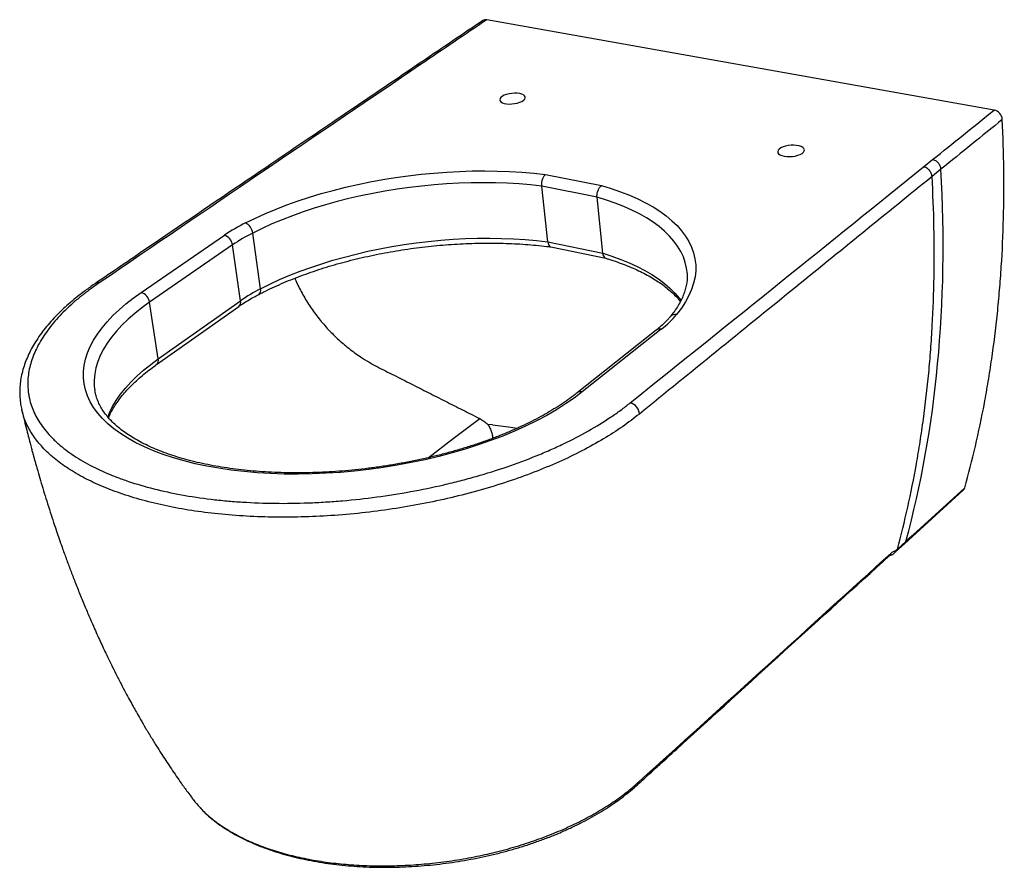
# Paper-space layout 'ISO PERSP' of a CAD drawing. Units: millimetres. Extents: x -329 to 146, y -406 to 4.
import ezdxf

# ---------------------------------------------------------------- set-up
doc = ezdxf.new("R2010")
doc.units = ezdxf.units.MM

psp = doc.layouts.new('ISO PERSP')

# ---------------------------------------------------------------- linework, layer by layer
at = {"color": 7, "linetype": 'Continuous', "lineweight": 25}
for p, q in [((141.57, -39.88), (-103.49, 3.71)), ((-137.23, -18.24), (-141.92, -21.42)), ((-135.41, -17.92), (-140.06, -21.07)), ((107.55, -67.32), (111.88, -63.83)), ((-75.11, -71), (-47.99, -76.35)), ((115.91, -68.49), (111.59, -72)), ((-73.94, -103.57), (-76.83, -76.65)), ((-50.19, -81.95), (-76.83, -76.65)), ((-47.45, -109.04), (-50.19, -81.95)), ((-212.7, -126.2), (-216.5, -99.28)), ((-270.36, -127.98), (-230.18, -100.38)), ((-73.94, -103.57), (-47.45, -109.04)), ((-226.19, -105.01), (-266.29, -132.7)), ((-222.32, -132), (-226.19, -105.01)), ((-72.57, -105.97), (-45.87, -111.49)), ((-6.71, -118.27), (-6.73, -118.11)), ((-262.07, -160.05), (-266.29, -132.7)), ((-262.07, -160.05), (-222.32, -132)), ((-262.97, -162.83), (-223.24, -134.76)), ((-21.61, -146.22), (-59.82, -176.5)), ((-19.15, -145.74), (-57.34, -176.05)), ((-327.9, -184.83), (-327.99, -184.56)), ((-100.69, -192), (-102.95, -191.76)), ((98.29, -249.35), (126.7, -223.45)), ((94.13, -253.15), (98.31, -249.34)), ((94.85, -251.97), (98.99, -248.2)), ((93.1, -254.09), (94.14, -253.13)), ((-241.91, -376.79), (-241.32, -377.45))]:
    psp.add_line(p, q, dxfattribs=at)
at = {"color": 7, "linetype": 'Continuous', "lineweight": 25, "flags": 128}
for points in [[(-87.54, -31.9), (-88.72, -31.75), (-90, -31.73), (-91.34, -31.82), (-92.65, -32.03), (-93.89, -32.35), (-94.99, -32.76), (-95.91, -33.24), (-96.6, -33.78), (-97.03, -34.34), (-97.18, -34.91), (-97.04, -35.44), (-96.61, -35.93), (-95.92, -36.34), (-95.01, -36.66), (-93.9, -36.87), (-92.66, -36.96), (-91.33, -36.92), (-90, -36.77), (-88.71, -36.5), (-87.52, -36.13), (-86.51, -35.68), (-85.7, -35.16), (-85.14, -34.61), (-84.85, -34.04), (-84.86, -33.49), (-85.15, -32.98), (-85.71, -32.53), (-86.52, -32.17), (-87.54, -31.9)], [(40.15, -62.2), (41.42, -62.36), (42.78, -62.39), (44.17, -62.3), (45.54, -62.08), (46.81, -61.74), (47.92, -61.3), (48.82, -60.79), (49.48, -60.22), (49.85, -59.62), (49.93, -59.02), (49.7, -58.46), (49.19, -57.94), (48.41, -57.5), (47.4, -57.17), (46.21, -56.95), (44.89, -56.85), (43.51, -56.88), (42.13, -57.04), (40.81, -57.32), (39.62, -57.7), (38.6, -58.18), (37.82, -58.72), (37.3, -59.31), (37.07, -59.91), (37.13, -60.49), (37.5, -61.04), (38.15, -61.52), (39.04, -61.91), (40.15, -62.2)], [(-219.93, -94.36), (-215.21, -92.06), (-210.29, -89.84), (-205.21, -87.72), (-199.96, -85.7), (-194.57, -83.78), (-189.03, -81.96), (-183.37, -80.26), (-177.6, -78.66), (-171.73, -77.18), (-165.78, -75.82), (-159.75, -74.59), (-153.66, -73.47), (-147.53, -72.49), (-141.36, -71.63), (-135.17, -70.9), (-128.97, -70.3), (-122.78, -69.84), (-116.61, -69.51), (-110.48, -69.31), (-104.39, -69.25), (-98.36, -69.33), (-92.4, -69.54), (-86.53, -69.89), (-80.76, -70.38), (-75.11, -71)], [(-76.83, -76.65), (-82.29, -76.05), (-87.86, -75.58), (-93.52, -75.25), (-99.27, -75.04), (-105.09, -74.97), (-110.96, -75.03), (-116.88, -75.22), (-122.84, -75.54), (-128.81, -75.99), (-134.78, -76.57), (-140.75, -77.27), (-146.7, -78.1), (-152.62, -79.06), (-158.49, -80.14), (-164.31, -81.34), (-170.05, -82.65), (-175.71, -84.09), (-181.27, -85.63), (-186.72, -87.28), (-192.06, -89.04), (-197.26, -90.9), (-202.31, -92.86), (-207.21, -94.91), (-211.94, -97.05), (-216.5, -99.28)], [(-47.99, -76.35), (-43.31, -77.77), (-38.83, -79.32), (-34.56, -80.99), (-30.52, -82.78), (-26.71, -84.67), (-23.15, -86.68), (-19.84, -88.79), (-16.79, -91), (-14.02, -93.31), (-11.53, -95.72), (-9.32, -98.2), (-7.42, -100.77), (-5.82, -103.41), (-4.52, -106.13), (-3.55, -108.9), (-2.89, -111.74), (-2.55, -114.62), (-2.55, -117.54), (-2.87, -120.51), (-3.53, -123.5), (-4.51, -126.51), (-5.83, -129.53), (-7.48, -132.56), (-9.46, -135.59), (-11.77, -138.6)], [(-212.7, -126.2), (-208.18, -123.95), (-203.48, -121.78), (-198.62, -119.71), (-193.6, -117.73), (-188.44, -115.86), (-183.14, -114.08), (-177.73, -112.42), (-172.2, -110.86), (-166.58, -109.42), (-160.88, -108.1), (-155.1, -106.9), (-149.27, -105.82), (-143.39, -104.86), (-137.48, -104.03), (-131.54, -103.33), (-125.6, -102.75), (-119.67, -102.31), (-113.76, -102), (-107.87, -101.83), (-102.03, -101.78), (-96.25, -101.87), (-90.54, -102.1), (-84.91, -102.46), (-79.37, -102.95), (-73.94, -103.57)], [(-57.34, -176.05), (-61.21, -178.97), (-65.36, -181.84), (-69.8, -184.64), (-74.5, -187.36), (-79.46, -190), (-84.66, -192.54), (-90.09, -194.99), (-95.73, -197.33), (-101.58, -199.55), (-107.61, -201.66), (-113.81, -203.64), (-120.15, -205.48), (-126.64, -207.19), (-133.23, -208.75), (-139.92, -210.17), (-146.69, -211.43), (-153.52, -212.53), (-160.39, -213.48), (-167.27, -214.26), (-174.15, -214.88), (-181.01, -215.33), (-187.83, -215.61), (-194.59, -215.72), (-201.27, -215.67), (-207.85, -215.45), (-214.31, -215.06), (-220.63, -214.51), (-226.81, -213.79), (-232.81, -212.91), (-238.63, -211.87), (-244.24, -210.68), (-249.64, -209.34), (-254.81, -207.86), (-259.73, -206.23), (-264.4, -204.47), (-268.8, -202.58), (-272.92, -200.56), (-276.76, -198.43), (-280.29, -196.18), (-283.53, -193.84), (-286.45, -191.39), (-289.06, -188.85), (-291.35, -186.23), (-293.31, -183.54), (-294.94, -180.77), (-296.25, -177.95), (-297.23, -175.07), (-297.87, -172.15), (-298.19, -169.19), (-298.18, -166.2), (-297.85, -163.19), (-297.19, -160.16), (-296.22, -157.13), (-294.93, -154.1), (-293.34, -151.07), (-291.44, -148.06), (-289.25, -145.07), (-286.78, -142.11), (-284.02, -139.19), (-280.99, -136.31), (-277.69, -133.47), (-274.15, -130.7), (-270.36, -127.98)], [(-292.56, -123.72), (-292.52, -123.69), (-292.51, -123.68)], [(-100.69, -192), (-93.02, -192.93), (-88.72, -193.53)]]:
    psp.add_lwpolyline(points, dxfattribs=at)
at = {"color": 8, "linetype": 'Continuous', "lineweight": 25, "flags": 128}
for points in [[(-6.73, -118.11), (-6.96, -116.27), (-7.58, -113.53), (-8.51, -110.84), (-9.74, -108.22), (-11.27, -105.66), (-13.09, -103.17), (-15.19, -100.76), (-17.58, -98.43), (-20.23, -96.19), (-23.15, -94.05), (-26.33, -92), (-29.75, -90.05), (-33.4, -88.21), (-37.29, -86.47), (-41.39, -84.85), (-45.69, -83.34), (-50.19, -81.95)], [(-47.45, -109.04), (-42.97, -110.47), (-38.69, -112.01), (-34.62, -113.67), (-30.75, -115.45), (-27.11, -117.33), (-23.71, -119.32), (-20.55, -121.42), (-17.65, -123.61), (-15, -125.89), (-12.63, -128.27), (-10.53, -130.72), (-9.63, -131.92)], [(-266.29, -132.7), (-270, -135.37), (-273.47, -138.11), (-276.68, -140.9), (-279.62, -143.74), (-282.3, -146.62), (-284.7, -149.53), (-286.8, -152.47), (-288.61, -155.44), (-290.12, -158.41), (-291.33, -161.4), (-292.22, -164.38), (-292.79, -167.35), (-293.04, -170.31), (-292.97, -173.24), (-292.72, -175.3)], [(-286.52, -188.24), (-285.67, -186.13), (-284.18, -183.11), (-282.39, -180.1), (-280.3, -177.12), (-277.93, -174.16), (-275.28, -171.24), (-272.37, -168.36), (-269.18, -165.53), (-265.75, -162.76), (-262.07, -160.05)], [(-131.82, -207.82), (-119.66, -198.48), (-113.29, -193.62), (-106.85, -188.89), (-106.85, -188.89), (-106.85, -188.89)]]:
    psp.add_lwpolyline(points, dxfattribs=at)
at = {"color": 7, "linetype": 'Continuous', "lineweight": 25}
for centre, radius, start, end in [((-103.99, 1.36), 2.4, 77.9306, 123.2233), ((140.49, -44.81), 5.05, 4.0596, 77.7058), ((-179.61, -174.69), 89.88, 116.6506, 124.2362), ((-222.83, -100.04), 6.38, 6.8843, 62.9757), ((-178.36, -174.92), 84.71, 116.7539, 124.3786), ((-231.82, -105.83), 5.68, 8.3006, 73.2742), ((-272.13, -133.61), 5.9, 8.9251, 72.5784), ((-174.69, -200.13), 83.12, 117.2056, 124.955), ((-49.01, -107.47), 48.54, 307.9624, 320.1113), ((-35.71, -187.05), 5.98, 3.3036, 74.6319), ((125.07, -221.68), 2.41, 312.6333, 345.0512)]:
    psp.add_arc(centre, radius, start, end, dxfattribs=at)
at = {"color": 8, "linetype": 'Continuous', "lineweight": 25}
for centre, radius, start, end in [((-291.26, -125.67), 2.35, 74.8941, 122.2726), ((-215.05, -126.95), 2.47, 306.3873, 17.5103), ((-224.97, -132.65), 2.73, 309.4704, 13.6105), ((-12.27, -142.09), 3.52, 81.7791, 138.594), ((-19.89, -148.54), 2.9, 75.2916, 126.5777), ((-264.78, -160.72), 2.78, 310.656, 13.7889), ((-58.11, -178.82), 2.88, 74.481, 126.4044), ((89.31, -253.47), 2.38, 312.7166, 345.8472), ((-32.24, -364.05), 2.31, 313.0909, 353.932)]:
    psp.add_arc(centre, radius, start, end, dxfattribs=at)
at = {"color": 7, "linetype": 'Continuous', "lineweight": 25}
for points, knots in [([(-105.31, 3.37), (-114.92, -3.13), (-125.56, -10.33), (-136.3, -17.61), (-137.23, -18.25)], [0, 0, 0, 0, 0.913448, 1, 1, 1, 1]), ([(-141.87, -21.4), (-153.63, -29.37), (-196.24, -58.24), (-244.77, -91.13), (-284.14, -118.02), (-290.45, -122.24), (-292.47, -123.65), (-292.51, -123.68)], [0, 0, 0, 0, 0.250831, 0.88333, 0.962359, 0.999168, 1, 1, 1, 1]), ([(127.4, -222.3), (131.08, -209.12), (134.24, -195.53), (137.53, -178.03), (138.16, -174.49), (139.34, -167.36), (139.9, -163.77), (141.48, -152.9), (142.39, -145.56), (143.55, -134.4), (143.9, -130.65), (144.53, -123.11), (144.81, -119.31), (145.55, -107.85), (145.89, -100.13), (146.5, -76.66), (146.31, -60.69), (145.53, -44.45)], [0, 0, 0, 0, 0.25, 0.25, 0.3125, 0.3125, 0.375, 0.375, 0.5, 0.5, 0.5625, 0.5625, 0.625, 0.625, 0.75, 0.75, 1, 1, 1, 1]), ([(115.91, -68.49), (115.88, -67.97), (115.76, -67.44), (115.32, -66.41), (115.01, -65.92), (114.27, -65.06), (113.83, -64.69), (112.88, -64.12), (112.38, -63.92), (111.88, -63.83)], [0, 0, 0, 0, 0.25, 0.25, 0.5, 0.5, 0.75, 0.75, 1, 1, 1, 1]), ([(-76.83, -76.65), (-76.86, -76.39), (-76.87, -76.13), (-76.87, -75.72), (-76.87, -75.59), (-76.85, -75.31), (-76.84, -75.17), (-76.8, -74.75), (-76.76, -74.47), (-76.65, -73.92), (-76.58, -73.65), (-76.42, -73.13), (-76.33, -72.88), (-76.12, -72.4), (-76.01, -72.18), (-75.78, -71.77), (-75.65, -71.58), (-75.45, -71.34), (-75.38, -71.26), (-75.25, -71.12), (-75.17, -71.05), (-75.11, -71)], [0, 0, 0, 0, 0.125, 0.125, 0.1875, 0.1875, 0.25, 0.25, 0.375, 0.375, 0.5, 0.5, 0.625, 0.625, 0.75, 0.75, 0.875, 0.875, 0.9375, 0.9375, 1, 1, 1, 1]), ([(111.59, -72), (111.56, -71.48), (111.44, -70.94), (111, -69.91), (110.69, -69.42), (109.94, -68.56), (109.5, -68.18), (108.56, -67.61), (108.05, -67.42), (107.55, -67.32)], [0, 0, 0, 0, 0.25, 0.25, 0.5, 0.5, 0.75, 0.75, 1, 1, 1, 1]), ([(111.59, -72), (89.65, -89.81), (67.08, -108.14), (20.02, -146.33), (-4.51, -166.24), (-29.74, -186.71)], [0, 0, 0, 0, 0.5, 0.5, 1, 1, 1, 1]), ([(94.85, -251.97), (98.45, -238.66), (101.52, -224.94), (104.68, -207.25), (105.28, -203.68), (106.41, -196.47), (106.95, -192.83), (108.44, -181.85), (109.3, -174.42), (110.37, -163.13), (110.7, -159.34), (111.27, -151.7), (111.52, -147.86), (112.16, -136.25), (112.45, -128.43), (112.85, -104.65), (112.53, -88.47), (111.59, -72)], [0, 0, 0, 0, 0.25, 0.25, 0.3125, 0.3125, 0.375, 0.375, 0.5, 0.5, 0.5625, 0.5625, 0.625, 0.625, 0.75, 0.75, 1, 1, 1, 1]), ([(-50.19, -81.95), (-50.21, -81.69), (-50.22, -81.43), (-50.21, -81.02), (-50.2, -80.89), (-50.18, -80.61), (-50.16, -80.47), (-50.1, -80.05), (-50.04, -79.77), (-49.9, -79.23), (-49.81, -78.95), (-49.6, -78.44), (-49.49, -78.19), (-49.24, -77.72), (-49.1, -77.5), (-48.8, -77.1), (-48.65, -76.92), (-48.41, -76.68), (-48.32, -76.6), (-48.16, -76.47), (-48.07, -76.4), (-47.99, -76.35)], [0, 0, 0, 0, 0.125, 0.125, 0.1875, 0.1875, 0.25, 0.25, 0.375, 0.375, 0.5, 0.5, 0.625, 0.625, 0.75, 0.75, 0.875, 0.875, 0.9375, 0.9375, 1, 1, 1, 1]), ([(-213.59, -128.93), (-212.85, -128.56), (-210.74, -127.47), (-207.1, -125.72), (-202.64, -123.72), (-198.02, -121.8), (-193.26, -119.95), (-188.37, -118.2), (-183.36, -116.53), (-178.24, -114.96), (-173.02, -113.48), (-167.71, -112.1), (-162.32, -110.83), (-156.86, -109.66), (-151.35, -108.6), (-145.79, -107.64), (-140.19, -106.8), (-134.57, -106.07), (-128.94, -105.45), (-123.31, -104.95), (-117.68, -104.57), (-112.08, -104.3), (-106.51, -104.15), (-100.98, -104.12), (-95.5, -104.2), (-90.09, -104.41), (-84.75, -104.73), (-79.51, -105.17), (-75.43, -105.6), (-73.12, -105.9), (-72.49, -105.98)], [0, 0, 0, 0, 0.019502, 0.056504, 0.093537, 0.130601, 0.167695, 0.204816, 0.24196, 0.279125, 0.316308, 0.353507, 0.39072, 0.427944, 0.465176, 0.502416, 0.539661, 0.576908, 0.614157, 0.651405, 0.688649, 0.725888, 0.76312, 0.800343, 0.837554, 0.874752, 0.911934, 0.949097, 0.986239, 1, 1, 1, 1]), ([(-73.94, -103.57), (-73.87, -103.98), (-73.73, -104.8), (-73.24, -105.6), (-72.8, -105.99), (-72.53, -105.95), (-72.49, -105.95)], [0, 0, 0, 0, 0.316753, 0.633495, 0.950554, 1, 1, 1, 1]), ([(-47.45, -109.04), (-47.38, -109.45), (-47.23, -110.27), (-46.7, -111.12), (-46.21, -111.34), (-45.98, -111.44)], [0, 0, 0, 0, 0.344223, 0.688434, 1, 1, 1, 1]), ([(-45.99, -111.46), (-45.52, -111.61), (-43.62, -112.17), (-40.43, -113.24), (-36.5, -114.69), (-32.77, -116.23), (-29.24, -117.86), (-25.92, -119.58), (-22.82, -121.37), (-19.94, -123.24), (-17.28, -125.18), (-14.86, -127.17), (-12.69, -129.23), (-11.05, -130.97), (-10.23, -132.04), (-9.95, -132.39)], [0, 0, 0, 0, 0.028711, 0.113505, 0.198207, 0.282806, 0.367305, 0.451711, 0.536042, 0.62033, 0.704612, 0.788942, 0.873413, 0.958151, 1, 1, 1, 1]), ([(-6.75, -118.25), (-6.7, -118.71), (-6.58, -120), (-6.7, -122.13), (-7.06, -124.65), (-7.73, -127.2), (-8.66, -129.75), (-9.87, -132.32), (-11.35, -134.9), (-13.02, -137.38), (-14.31, -139), (-14.92, -139.76)], [0, 0, 0, 0, 0.070556, 0.193696, 0.315807, 0.436094, 0.554353, 0.670795, 0.785804, 0.899778, 1, 1, 1, 1]), ([(-290.65, -123.4), (-291.43, -123.93), (-292.2, -124.47), (-293.72, -125.54), (-294.47, -126.08), (-296.67, -127.71), (-298.1, -128.81), (-300.16, -130.47), (-300.84, -131.03), (-302.16, -132.15), (-302.81, -132.71), (-304.72, -134.4), (-305.93, -135.53), (-309.42, -138.95), (-311.53, -141.25), (-315.33, -145.91), (-317.01, -148.26), (-319.2, -151.84), (-319.87, -153.04), (-321.1, -155.45), (-321.66, -156.65), (-323.14, -160.26), (-323.88, -162.65), (-324.86, -167.42), (-325.11, -169.79), (-325.1, -173.33), (-325.04, -174.51), (-324.84, -176.27), (-324.76, -176.86), (-324.56, -178.04), (-324.45, -178.62), (-323.8, -181.55), (-323.01, -183.83), (-320.95, -188.3), (-319.66, -190.49), (-316.58, -194.76), (-314.78, -196.84), (-312.2, -199.38), (-311.67, -199.88), (-310.57, -200.88), (-310, -201.38), (-308.26, -202.86), (-307.04, -203.82), (-303.2, -206.64), (-300.41, -208.42), (-294.38, -211.82), (-291.13, -213.43), (-285.92, -215.71), (-284.12, -216.45), (-281.33, -217.51), (-280.39, -217.86), (-278.47, -218.55), (-277.5, -218.89), (-272.59, -220.54), (-268.49, -221.74), (-259.95, -223.89), (-255.51, -224.85), (-246.29, -226.53), (-241.52, -227.25), (-235.34, -228), (-234.1, -228.14), (-231.59, -228.4), (-230.32, -228.53), (-226.53, -228.87), (-223.97, -229.07), (-216.25, -229.56), (-211.03, -229.76), (-200.42, -229.88), (-195.05, -229.81), (-186.88, -229.5), (-184.14, -229.36), (-180, -229.11), (-178.61, -229.01), (-175.84, -228.81), (-174.46, -228.7), (-167.56, -228.1), (-162.06, -227.5), (-151.13, -226.03), (-145.69, -225.18), (-134.88, -223.21), (-129.51, -222.1), (-122.84, -220.56), (-121.51, -220.24), (-118.87, -219.59), (-117.56, -219.26), (-113.65, -218.25), (-111.07, -217.55), (-103.44, -215.38), (-98.49, -213.83), (-88.84, -210.53), (-84.14, -208.78), (-77.31, -206), (-75.06, -205.05), (-71.75, -203.59), (-70.65, -203.1), (-68.5, -202.11), (-67.43, -201.6), (-62.17, -199.09), (-58.17, -197), (-50.59, -192.72), (-47, -190.52), (-41.94, -187.12), (-40.3, -185.97), (-37.92, -184.23), (-37.15, -183.65), (-35.61, -182.47), (-34.86, -181.88), (-34.12, -181.29)], [0, 0, 0, 0, 0.007812, 0.007812, 0.015625, 0.015625, 0.03125, 0.03125, 0.039062, 0.039062, 0.046875, 0.046875, 0.0625, 0.0625, 0.09375, 0.09375, 0.125, 0.125, 0.140625, 0.140625, 0.15625, 0.15625, 0.1875, 0.1875, 0.21875, 0.21875, 0.234375, 0.234375, 0.242188, 0.242188, 0.25, 0.25, 0.28125, 0.28125, 0.3125, 0.3125, 0.34375, 0.34375, 0.351563, 0.351563, 0.359375, 0.359375, 0.375, 0.375, 0.40625, 0.40625, 0.4375, 0.4375, 0.453125, 0.453125, 0.460938, 0.460938, 0.46875, 0.46875, 0.5, 0.5, 0.53125, 0.53125, 0.5625, 0.5625, 0.570313, 0.570313, 0.578125, 0.578125, 0.59375, 0.59375, 0.625, 0.625, 0.65625, 0.65625, 0.671875, 0.671875, 0.679688, 0.679688, 0.6875, 0.6875, 0.71875, 0.71875, 0.75, 0.75, 0.78125, 0.78125, 0.789063, 0.789063, 0.796875, 0.796875, 0.8125, 0.8125, 0.84375, 0.84375, 0.875, 0.875, 0.890625, 0.890625, 0.898438, 0.898438, 0.90625, 0.90625, 0.9375, 0.9375, 0.96875, 0.96875, 0.984375, 0.984375, 0.992188, 0.992188, 1, 1, 1, 1]), ([(-196.12, -121.08), (-195.97, -121.45), (-195.03, -123.92), (-192.7, -128.37), (-189.16, -134.33), (-185.07, -140.01), (-180.52, -145.39), (-175.53, -150.41), (-170.14, -155.04), (-163.82, -159.66), (-156.44, -163.92), (-148.21, -167.94), (-139.97, -172.14), (-131.71, -176.31), (-123.44, -180.5), (-115.15, -184.69), (-109.62, -187.49), (-106.85, -188.89)], [0, 0, 0, 0, 0.010569, 0.070996, 0.131185, 0.191279, 0.251413, 0.311725, 0.372368, 0.43352, 0.513588, 0.594651, 0.67572, 0.75679, 0.83786, 0.91893, 1, 1, 1, 1]), ([(-292.58, -123.69), (-292.71, -123.77), (-294.36, -124.91), (-297.27, -127.03), (-301.15, -129.99), (-304.63, -132.87), (-307.9, -135.8), (-311.05, -138.87), (-313.99, -142.02), (-316.7, -145.23), (-319.16, -148.49), (-321.37, -151.79), (-323.32, -155.12), (-324.99, -158.48), (-326.38, -161.86), (-327.48, -165.25), (-328.3, -168.62), (-328.81, -171.99), (-329.04, -175.32), (-328.96, -178.62), (-328.64, -181.7), (-328.21, -183.65), (-328.01, -184.55)], [0, 0, 0, 0, 0.005033, 0.064936, 0.118382, 0.16793, 0.219721, 0.273194, 0.326801, 0.380512, 0.434282, 0.488031, 0.541681, 0.595142, 0.648324, 0.701138, 0.753513, 0.805406, 0.856813, 0.907798, 0.957895, 1, 1, 1, 1]), ([(-223.24, -134.76), (-222.77, -134.43), (-221.41, -133.49), (-219, -131.95), (-216.24, -130.34), (-214.37, -129.35), (-213.59, -128.93)], [0, 0, 0, 0, 0.1622036, 0.4685657, 0.7755141, 1, 1, 1, 1]), ([(-14.92, -139.76), (-15.21, -140.11), (-16.06, -141.12), (-17.67, -142.8), (-19.63, -144.6), (-21.02, -145.74), (-21.61, -146.22)], [0, 0, 0, 0, 0.1620924, 0.4694928, 0.7765602, 1, 1, 1, 1]), ([(-286.1, -188.55), (-285.78, -187.82), (-285.09, -186.22), (-283.69, -183.72), (-281.99, -181.08), (-280.03, -178.44), (-277.83, -175.81), (-275.39, -173.21), (-272.72, -170.62), (-269.82, -168.07), (-266.74, -165.59), (-264.41, -163.85), (-263.14, -162.95), (-262.97, -162.83)], [0, 0, 0, 0, 0.085145, 0.186974, 0.288092, 0.388733, 0.489082, 0.589276, 0.689412, 0.789548, 0.889725, 0.984728, 1, 1, 1, 1]), ([(-59.82, -176.5), (-60.41, -176.97), (-62.12, -178.3), (-65.14, -180.48), (-68.96, -183.03), (-73.03, -185.52), (-77.34, -187.96), (-81.88, -190.34), (-86.63, -192.64), (-91.59, -194.86), (-96.74, -197), (-102.07, -199.04), (-107.57, -200.98), (-113.22, -202.82), (-119.02, -204.55), (-124.93, -206.16), (-130.96, -207.65), (-137.08, -209.01), (-143.28, -210.25), (-149.54, -211.35), (-155.85, -212.32), (-162.18, -213.15), (-168.52, -213.83), (-174.86, -214.38), (-181.18, -214.77), (-187.45, -215.03), (-193.67, -215.14), (-199.82, -215.1), (-205.88, -214.92), (-211.83, -214.6), (-217.67, -214.13), (-223.37, -213.53), (-228.92, -212.79), (-234.3, -211.91), (-239.51, -210.9), (-244.53, -209.77), (-249.34, -208.51), (-253.94, -207.14), (-258.32, -205.66), (-262.45, -204.07), (-266.35, -202.38), (-269.99, -200.61), (-273.38, -198.74), (-276.5, -196.8), (-279.36, -194.79), (-281.94, -192.71), (-284.25, -190.58), (-286.29, -188.4), (-288.06, -186.17), (-289.57, -183.89), (-290.81, -181.57), (-291.77, -179.19), (-292.41, -177.1), (-292.61, -175.79), (-292.68, -175.3)], [0, 0, 0, 0, 0.010233, 0.029601, 0.048987, 0.068391, 0.087816, 0.107262, 0.126729, 0.146214, 0.165716, 0.185235, 0.204769, 0.224315, 0.243872, 0.263439, 0.283014, 0.302596, 0.322184, 0.341776, 0.36137, 0.380966, 0.400562, 0.420157, 0.439749, 0.459337, 0.47892, 0.498496, 0.518064, 0.537623, 0.557171, 0.576705, 0.596226, 0.615731, 0.635217, 0.654685, 0.674131, 0.693556, 0.712958, 0.732337, 0.751695, 0.771034, 0.79036, 0.809681, 0.829008, 0.848357, 0.867754, 0.887235, 0.906845, 0.92664, 0.946681, 0.967022, 0.987686, 1, 1, 1, 1]), ([(-327.98, -184.85), (-327.67, -186.14), (-326.99, -189.01), (-325.95, -193.2), (-324.93, -197.2), (-324.08, -200.48), (-323.39, -203.07), (-322.85, -205.07), (-322.39, -206.77), (-321.93, -208.42), (-321.44, -210.22), (-320.89, -212.15), (-320.07, -215.06), (-318.94, -218.95), (-317.49, -223.79), (-315.93, -228.86), (-314.31, -233.97), (-312.73, -238.83), (-311.29, -243.13), (-309.91, -247.13), (-308.35, -251.58), (-306.54, -256.61), (-304.47, -262.15), (-302.28, -267.85), (-299.92, -273.8), (-297.48, -279.74), (-295.1, -285.33), (-293.06, -289.99), (-291.32, -293.87), (-289.78, -297.22), (-288.21, -300.58), (-286.52, -304.14), (-284.62, -308.04), (-282.45, -312.41), (-280.17, -316.86), (-277.97, -321.04), (-276.03, -324.65), (-274.28, -327.82), (-272.53, -330.97), (-270.53, -334.47), (-268.07, -338.68), (-265.35, -343.2), (-262.62, -347.6), (-260.17, -351.45), (-257.92, -354.88), (-254.93, -359.37), (-252.26, -363.23), (-249.78, -366.72), (-248.24, -368.85), (-246.67, -370.98), (-245.62, -372.39), (-245.23, -372.9)], [0, 0, 0, 0, 0.017663, 0.039342, 0.057818, 0.072933, 0.084939, 0.093842, 0.10093, 0.108641, 0.117034, 0.126106, 0.135856, 0.158069, 0.181099, 0.204751, 0.230723, 0.254699, 0.275243, 0.293511, 0.313461, 0.340968, 0.3684, 0.396537, 0.427147, 0.459221, 0.488415, 0.514406, 0.532665, 0.550047, 0.568056, 0.586905, 0.6078, 0.632051, 0.659103, 0.68223, 0.702781, 0.720601, 0.736961, 0.757368, 0.782105, 0.811575, 0.838731, 0.862279, 0.882805, 0.903125, 0.947331, 0.95744, 0.971506, 0.989539, 1, 1, 1, 1]), ([(-106.85, -188.89), (-106.13, -189.25), (-105.45, -189.68), (-104.16, -190.64), (-103.55, -191.18), (-102.95, -191.76)], [0, 0, 0, 0, 0.5, 0.5, 1, 1, 1, 1]), ([(-102.95, -191.76), (-102.59, -192.32), (-101.84, -193.46), (-101.11, -195.35), (-100.67, -197.03), (-100.59, -198.06), (-100.56, -198.44)], [0, 0, 0, 0, 0.28087, 0.570333, 0.840892, 1, 1, 1, 1]), ([(-30.67, -365.75), (-30.12, -365.27), (-28.28, -363.64), (-24.75, -360.34), (-18.94, -355.1), (21.28, -318.53), (58.04, -285.1), (90.92, -255.21)], [0, 0, 0, 0, 0.01208, 0.041102, 0.083564, 0.146418, 1, 1, 1, 1]), ([(90.92, -255.22), (90.95, -255.2), (91.14, -255.01), (91.35, -254.86), (91.53, -254.75), (91.49, -254.77), (91.49, -254.77)], [0, 0, 0, 0, 0.074429, 0.543972, 0.918005, 1, 1, 1, 1]), ([(92.25, -254.65), (92.01, -254.76), (91.58, -254.94), (91.28, -255), (91.15, -255.03)], [0, 0, 0, 0, 0.562296, 1, 1, 1, 1]), ([(91.62, -254.05), (92.1, -253.61), (92.55, -253.27), (93.17, -252.93), (93.37, -252.85), (93.73, -252.73), (93.9, -252.7), (94.05, -252.69)], [0, 0, 0, 0, 0.5, 0.5, 0.75, 0.75, 1, 1, 1, 1]), ([(92.25, -254.65), (92.46, -254.56), (92.65, -254.44), (93.02, -254.18), (93.18, -254.02), (93.49, -253.69), (93.63, -253.51), (93.81, -253.22), (93.86, -253.12), (93.97, -252.91), (94.01, -252.8), (94.05, -252.69)], [0, 0, 0, 0, 0.25, 0.25, 0.5, 0.5, 0.75, 0.75, 0.875, 0.875, 1, 1, 1, 1]), ([(-240.74, -378.04), (-240, -378.77), (-238.37, -380.4), (-235.54, -382.79), (-232.33, -385.23), (-228.86, -387.55), (-225.17, -389.75), (-221.26, -391.81), (-217.14, -393.75), (-212.81, -395.55), (-208.27, -397.21), (-203.54, -398.74), (-198.63, -400.12), (-193.55, -401.36), (-188.32, -402.45), (-182.94, -403.38), (-177.43, -404.15), (-171.81, -404.77), (-166.1, -405.23), (-160.3, -405.52), (-154.43, -405.65), (-148.52, -405.62), (-142.58, -405.43), (-136.61, -405.07), (-130.63, -404.56), (-124.65, -403.89), (-118.68, -403.05), (-112.73, -402.07), (-106.83, -400.93), (-100.99, -399.64), (-95.22, -398.2), (-89.55, -396.61), (-83.97, -394.89), (-78.52, -393.03), (-73.21, -391.04), (-68.04, -388.93), (-63.05, -386.7), (-58.22, -384.36), (-53.58, -381.91), (-49.12, -379.36), (-44.87, -376.7), (-40.95, -374.04), (-37.32, -371.34), (-33.91, -368.62), (-31.74, -366.73), (-30.63, -365.78)], [0, 0, 0, 0, 0.019399, 0.042771, 0.066204, 0.089663, 0.113104, 0.136505, 0.159793, 0.183187, 0.206603, 0.230053, 0.253528, 0.277021, 0.300523, 0.324026, 0.347523, 0.371009, 0.39448, 0.417932, 0.441363, 0.464764, 0.488043, 0.511342, 0.534663, 0.558009, 0.581379, 0.604775, 0.628193, 0.651632, 0.67509, 0.698563, 0.72205, 0.745551, 0.769066, 0.792517, 0.815962, 0.839421, 0.862863, 0.88633, 0.909853, 0.93348, 0.954694, 0.976935, 1, 1, 1, 1]), ([(-245.22, -372.9), (-245.18, -372.96), (-244.34, -374.26), (-243.17, -375.46), (-242.06, -376.59)], [0, 0, 0, 0, 0.049107, 1, 1, 1, 1])]:
    psp.add_open_spline(points, degree=3, knots=knots, dxfattribs=at)
for points in [[(-103.49, 3.71), (-114.01, -3.42), (-124.65, -10.63), (-135.41, -17.92)], [(-140.06, -21.07), (-187.82, -53.45), (-237.9, -87.53), (-290.65, -123.4)], [(111.88, -63.83), (121.9, -55.75), (131.79, -47.77), (141.57, -39.88)], [(145.53, -44.45), (135.77, -52.37), (125.9, -60.38), (115.91, -68.49)], [(-34.12, -181.29), (15.75, -141.21), (62.97, -103.29), (107.55, -67.32)], [(98.99, -248.2), (113.66, -194.19), (119.54, -133.57), (115.91, -68.49)], [(98.99, -248.2), (108.57, -239.47), (118.04, -230.84), (127.4, -222.3)], [(94.05, -252.69), (94.32, -252.45), (94.58, -252.21), (94.85, -251.97)], [(-29.94, -364.29), (12.53, -325.86), (53.02, -289.19), (91.62, -254.05)]]:
    psp.add_open_spline(points, degree=3, dxfattribs=at)
at = {"color": 8, "linetype": 'Continuous', "lineweight": 25}
for points, knots in [([(-137.19, -18.31), (-137.02, -18.18), (-136.53, -17.81), (-135.85, -17.88), (-135.41, -17.92)], [0, 0, 0, 0, 0.3611404, 1, 1, 1, 1]), ([(-141.83, -21.46), (-141.66, -21.32), (-141.18, -20.96), (-140.5, -21.03), (-140.06, -21.07)], [0, 0, 0, 0, 0.356272, 1, 1, 1, 1]), ([(-29.74, -186.71), (-32.38, -188.76), (-37.71, -192.88), (-47.03, -198.82), (-57.37, -204.56), (-68.61, -209.95), (-80.58, -214.91), (-93.23, -219.45), (-106.65, -223.57), (-120.55, -227.17), (-134.72, -230.2), (-149.12, -232.67), (-163.84, -234.58), (-178.56, -235.87), (-193.07, -236.54), (-207.28, -236.6), (-221.29, -236.05), (-234.78, -234.9), (-247.65, -233.16), (-259.77, -230.87), (-271.25, -228.01), (-281.83, -224.64), (-291.42, -220.81), (-299.97, -216.56), (-307.56, -211.87), (-314.03, -206.82), (-319.35, -201.46), (-323.49, -195.85), (-326.45, -190.31), (-327.45, -186.54), (-327.9, -184.83)], [0, 0, 0, 0, 0.035446, 0.071133, 0.107589, 0.144313, 0.179767, 0.215468, 0.251948, 0.288698, 0.324084, 0.359716, 0.396127, 0.432808, 0.468236, 0.503912, 0.539975, 0.576567, 0.61192, 0.647522, 0.68351, 0.720027, 0.755264, 0.790748, 0.826612, 0.862998, 0.898275, 0.933797, 0.9697, 1, 1, 1, 1]), ([(94.12, -253.1), (94.19, -253.05), (94.58, -252.81), (94.73, -252.35), (94.85, -251.97)], [0, 0, 0, 0, 0.1963, 1, 1, 1, 1]), ([(98.27, -249.32), (98.34, -249.27), (98.72, -249.03), (98.87, -248.57), (98.99, -248.2)], [0, 0, 0, 0, 0.18433, 1, 1, 1, 1]), ([(-242.06, -376.59), (-241.74, -376.97), (-240.09, -378.92), (-236.3, -382.19), (-230.64, -386.37), (-224.17, -390.17), (-217.03, -393.59), (-209.27, -396.59), (-200.83, -399.2), (-191.86, -401.34), (-182.44, -403), (-172.69, -404.17), (-162.5, -404.86), (-152.07, -405.03), (-141.52, -404.7), (-130.93, -403.86), (-120.23, -402.52), (-109.65, -400.69), (-99.27, -398.39), (-89.18, -395.64), (-79.32, -392.44), (-69.92, -388.83), (-61.05, -384.87), (-52.75, -380.59), (-44.98, -375.94), (-38.24, -371.26), (-33.32, -367.33), (-30.81, -365.08), (-29.94, -364.29)], [0, 0, 0, 0, 0.009646, 0.050249, 0.091141, 0.132628, 0.172728, 0.213107, 0.253916, 0.295317, 0.33535, 0.37566, 0.4164, 0.457727, 0.497817, 0.538185, 0.578985, 0.620376, 0.660427, 0.701049, 0.741961, 0.783468, 0.823623, 0.864057, 0.905372, 0.946992, 0.981571, 1, 1, 1, 1])]:
    psp.add_open_spline(points, degree=3, knots=knots, dxfattribs=at)

doc.saveas('drawing.dxf')
